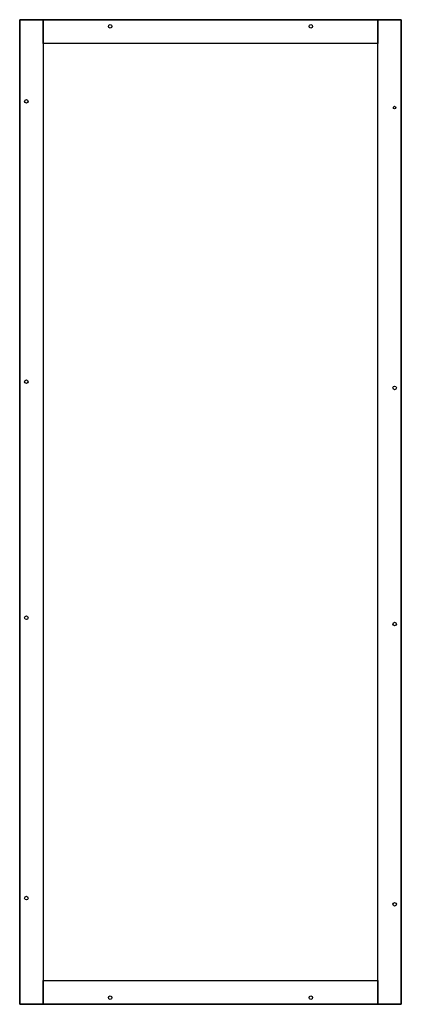
# Model space of a CAD drawing. Extents: x -5 to 80, y -5 to 215.
import ezdxf

# ---------------------------------------------------------------- set-up
doc = ezdxf.new("R2010")
doc.units = 0
doc.layers.get('0').update_dxf_attribs({"linetype": 'CONTINUOUS'})
doc.layers.add('25', color=7, linetype='CONTINUOUS')

# ---------------------------------------------------------------- blocks, each defined once
blk = doc.blocks.new('rfb310')
at = {"layer": '25', "color": 7, "linetype": 'CONTINUOUS'}
for points in [[(-5.3, -5.3), (-5.3, 215.3), (0, 215.3), (0, -5.3)], [(80.3, -5.3), (80.3, 215.3), (-5.3, 215.3), (-5.3, -5.3)], [(75, 215.3), (75, 210), (0, 210), (0, 215.3)], [(75, -5.3), (75, 215.3), (80.3, 215.3), (80.3, -5.3)], [(75, 0), (75, 210), (0, 210), (0, 0)], [(75, 0), (75, -5.3), (0, -5.3), (0, 0)]]:
    blk.add_lwpolyline(points, close=True, dxfattribs=at)
for centre, radius in [((15, 213.8), 0.4), ((60, 213.8), 0.4), ((-3.8, 197), 0.4), ((78.8, 195.6), 0.3), ((-3.8, 134.2), 0.4), ((78.8, 132.8), 0.4), ((-3.8, 81.3), 0.4), ((78.8, 79.9), 0.4), ((-3.8, 18.5), 0.4), ((78.8, 17.1), 0.4), ((15, -3.8), 0.4), ((60, -3.8), 0.4)]:
    blk.add_circle(centre, radius, dxfattribs=at)

msp = doc.modelspace()

# ---------------------------------------------------------------- block references
msp.add_blockref('rfb310', (0, 0))

doc.saveas('drawing.dxf')
